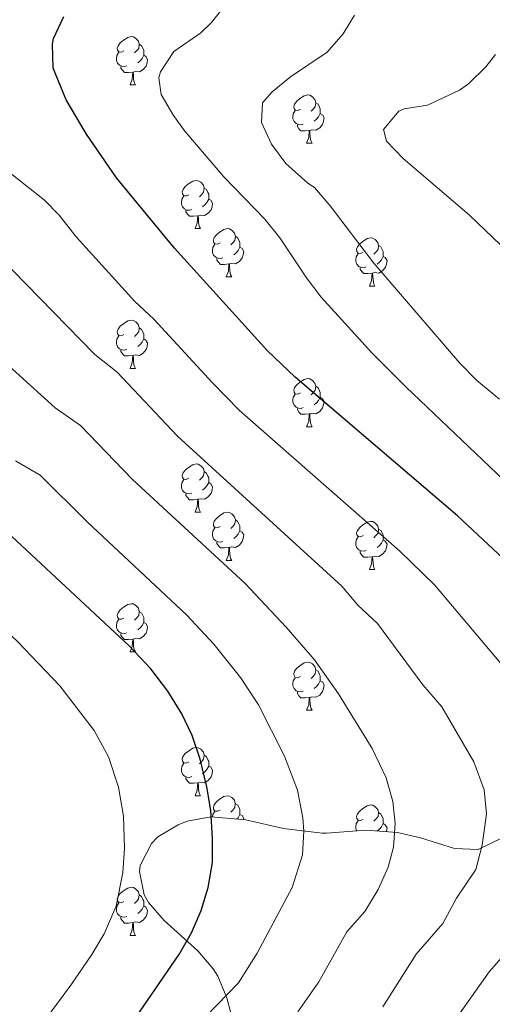
# Model space of a CAD drawing. Units: metres. Extents: x 562309 to 566791, y 4719065 to 4722076.
# Drawn here: x 565008 to 565106, y 4721076 to 4721281 of the extents above; entities that cross this region are included whole.
import ezdxf

# ---------------------------------------------------------------- set-up
doc = ezdxf.new("R2010")
doc.units = ezdxf.units.M
doc.header["$MEASUREMENT"] = 0
doc.linetypes.add('TRAZOSX2', pattern=[1.5, 1, -0.5])
for name, color, linetype, lineweight in [('Level 35', 92, 'TRAZOSX2', 0), ('Level 36', 19, 'Continuous', 40), ('Level 4', 36, 'Continuous', 30), ('Level 5', 36, 'Continuous', 0)]:
    doc.layers.add(name, color=color, linetype=linetype, lineweight=lineweight)

msp = doc.modelspace()

# ---------------------------------------------------------------- linework, layer by layer
at = {"layer": 'Level 35', "color": 92, "linetype": 'Continuous', "lineweight": 0, "ltscale": 0.5}
for points in [[(565071.53, 4721111.86, 672.86), (565070.64, 4721111.87, 673.07), (565062.64, 4721112.83, 674.03), (565054.8, 4721114.67, 674.95), (565047.48, 4721115.31, 675.47), (565042.61, 4721114.38, 675.48), (565040.68, 4721113.63, 675.41), (565036.48, 4721111.1, 675.15), (565035.16, 4721109.71, 675.01), (565032.84, 4721105.16, 674.53), (565032.68, 4721103.87, 674.39), (565033.65, 4721099.04, 673.81), (565034.56, 4721097.47, 673.63), (565037.83, 4721093.68, 673.15), (565044.8, 4721087.39, 672.31), (565048, 4721083.66, 671.36), (565048.96, 4721082.11, 670.95), (565050.83, 4721077.6, 669.86), (565052.52, 4721071.31, 668.63)], [(565107.92, 4721110.83, 661.03), (565103.04, 4721108.51, 662.43), (565098.16, 4721108.68, 663.56), (565091.08, 4721110.91, 664.93), (565086.28, 4721112.03, 665.81), (565079.72, 4721112.51, 666.99), (565071.53, 4721111.86, 672.86)]]:
    msp.add_polyline3d(points, dxfattribs=at)
at = {"layer": 'Level 36', "color": 92, "linetype": 'Continuous', "lineweight": 0}
for points in [[(565029.43, 4721274.62, 0.01), (565028.9, 4721274.36, 0.01), (565028.37, 4721274.41, 0.01), (565028.11, 4721274.78, 0.01), (565028.05, 4721275.2, 0.01), (565028.21, 4721275.72, 0.01), (565028.69, 4721276.32, 0.01), (565029.33, 4721276.85, 0.01), (565030.23, 4721277.44, 0.01), (565030.97, 4721277.6, 0.01), (565031.4, 4721277.54, 0.01), (565031.93, 4721277.22, 0.01), (565032.46, 4721276.64, 0.01), (565032.62, 4721276, 0.01), (565032.51, 4721275.15, 0.01), (565032.08, 4721274.62, 0.01), (565031.66, 4721274.2, 0.01)], [(565030.02, 4721271.54, 0.01), (565029.59, 4721271.38, 0.01), (565029.01, 4721271.44, 0.01), (565028.53, 4721271.65, 0.01), (565028.11, 4721272.08, 0.01), (565027.89, 4721272.66, 0.01), (565027.89, 4721273.08, 0.01), (565027.95, 4721273.66, 0.01), (565028.37, 4721274.36, 0.01)], [(565032.62, 4721276, 0.01), (565033.09, 4721275.68, 0.01), (565033.41, 4721275.04, 0.01), (565033.57, 4721274.72, 0.01), (565033.57, 4721274.14, 0.01), (565033.57, 4721273.72, 0.01), (565033.2, 4721273.03, 0.01), (565032.78, 4721272.55, 0.01), (565032.3, 4721272.13, 0.01)], [(565033.57, 4721273.72, 0.01), (565034.02, 4721273.47, 0.01), (565034.37, 4721272.86, 0.01), (565034.26, 4721272.13, 0.01), (565034.05, 4721271.49, 0.01), (565033.46, 4721270.75, 0.01), (565032.67, 4721270.27, 0.01), (565031.82, 4721270.38, 0.01), (565031.39, 4721270.24, 0.01)], [(565031.28, 4721270.24, 0.01), (565030.39, 4721270.16, 0.01), (565029.54, 4721270.16, 0.01), (565029.12, 4721270.59, 0.01), (565028.8, 4721271.06, 0.01), (565028.8, 4721271.38, 0.01)], [(565030.73, 4721267.56, 0.01), (565031.17, 4721268.72, 0.01), (565031.28, 4721270.24, 0.01), (565031.39, 4721270.24, 0.01), (565031.42, 4721269.66, 0.01), (565031.46, 4721268.98, 0.01), (565031.53, 4721268.36, 0.01), (565031.64, 4721267.96, 0.01), (565031.86, 4721267.56, 0.01)], [(565030.73, 4721267.56, 0.01), (565031.86, 4721267.56, 0.01)], [(565066.12, 4721262.48, 0.01), (565065.59, 4721262.22, 0.01), (565065.06, 4721262.27, 0.01), (565064.8, 4721262.64, 0.01), (565064.74, 4721263.06, 0.01), (565064.9, 4721263.58, 0.01), (565065.38, 4721264.18, 0.01), (565066.02, 4721264.71, 0.01), (565066.92, 4721265.3, 0.01), (565067.66, 4721265.46, 0.01), (565068.09, 4721265.4, 0.01), (565068.62, 4721265.08, 0.01), (565069.15, 4721264.5, 0.01), (565069.31, 4721263.86, 0.01), (565069.2, 4721263.01, 0.01), (565068.77, 4721262.48, 0.01), (565068.35, 4721262.06, 0.01)], [(565066.71, 4721259.4, 0.01), (565066.28, 4721259.24, 0.01), (565065.7, 4721259.3, 0.01), (565065.22, 4721259.51, 0.01), (565064.8, 4721259.94, 0.01), (565064.58, 4721260.52, 0.01), (565064.58, 4721260.94, 0.01), (565064.64, 4721261.52, 0.01), (565065.06, 4721262.22, 0.01)], [(565069.31, 4721263.86, 0.01), (565069.78, 4721263.54, 0.01), (565070.1, 4721262.9, 0.01), (565070.26, 4721262.58, 0.01), (565070.26, 4721262, 0.01), (565070.26, 4721261.58, 0.01), (565069.89, 4721260.89, 0.01), (565069.47, 4721260.41, 0.01), (565068.99, 4721259.99, 0.01)], [(565070.26, 4721261.58, 0.01), (565070.71, 4721261.33, 0.01), (565071.06, 4721260.72, 0.01), (565070.95, 4721259.99, 0.01), (565070.74, 4721259.35, 0.01), (565070.15, 4721258.61, 0.01), (565069.36, 4721258.13, 0.01), (565068.51, 4721258.24, 0.01), (565068.08, 4721258.1, 0.01)], [(565067.97, 4721258.1, 0.01), (565067.08, 4721258.02, 0.01), (565066.23, 4721258.02, 0.01), (565065.81, 4721258.45, 0.01), (565065.49, 4721258.92, 0.01), (565065.49, 4721259.24, 0.01)], [(565067.42, 4721255.42, 0.01), (565067.86, 4721256.58, 0.01), (565067.97, 4721258.1, 0.01), (565068.08, 4721258.1, 0.01), (565068.11, 4721257.52, 0.01), (565068.15, 4721256.84, 0.01), (565068.22, 4721256.22, 0.01), (565068.33, 4721255.82, 0.01), (565068.55, 4721255.42, 0.01)], [(565067.42, 4721255.42, 0.01), (565068.55, 4721255.42, 0.01)], [(565042.94, 4721244.71, 0.01), (565042.41, 4721244.45, 0.01), (565041.88, 4721244.5, 0.01), (565041.61, 4721244.87, 0.01), (565041.56, 4721245.3, 0.01), (565041.72, 4721245.82, 0.01), (565042.2, 4721246.41, 0.01), (565042.83, 4721246.94, 0.01), (565043.73, 4721247.53, 0.01), (565044.48, 4721247.69, 0.01), (565044.9, 4721247.63, 0.01), (565045.43, 4721247.32, 0.01), (565045.96, 4721246.73, 0.01), (565046.12, 4721246.09, 0.01), (565046.01, 4721245.24, 0.01), (565045.59, 4721244.71, 0.01), (565045.17, 4721244.29, 0.01)], [(565046.12, 4721246.09, 0.01), (565046.6, 4721245.78, 0.01), (565046.91, 4721245.14, 0.01), (565047.07, 4721244.82, 0.01), (565047.07, 4721244.24, 0.01), (565047.07, 4721243.81, 0.01), (565046.7, 4721243.12, 0.01), (565046.28, 4721242.64, 0.01), (565045.8, 4721242.22, 0.01)], [(565043.52, 4721241.63, 0.01), (565043.1, 4721241.47, 0.01), (565042.51, 4721241.53, 0.01), (565042.04, 4721241.74, 0.01), (565041.61, 4721242.17, 0.01), (565041.4, 4721242.75, 0.01), (565041.4, 4721243.17, 0.01), (565041.45, 4721243.76, 0.01), (565041.88, 4721244.45, 0.01)], [(565047.07, 4721243.81, 0.01), (565047.53, 4721243.56, 0.01), (565047.87, 4721242.95, 0.01), (565047.76, 4721242.22, 0.01), (565047.55, 4721241.58, 0.01), (565046.97, 4721240.84, 0.01), (565046.17, 4721240.36, 0.01), (565045.32, 4721240.47, 0.01), (565044.89, 4721240.34, 0.01)], [(565044.78, 4721240.34, 0.01), (565043.89, 4721240.25, 0.01), (565043.05, 4721240.25, 0.01), (565042.62, 4721240.68, 0.01), (565042.3, 4721241.16, 0.01), (565042.3, 4721241.47, 0.01)], [(565044.24, 4721237.65, 0.01), (565044.67, 4721238.81, 0.01), (565044.78, 4721240.34, 0.01), (565044.89, 4721240.34, 0.01), (565044.93, 4721239.75, 0.01), (565044.96, 4721239.07, 0.01), (565045.03, 4721238.45, 0.01), (565045.15, 4721238.05, 0.01), (565045.36, 4721237.65, 0.01)], [(565044.24, 4721237.65, 0.01), (565045.36, 4721237.65, 0.01)], [(565049.41, 4721234.68, 0.01), (565048.88, 4721234.41, 0.01), (565048.35, 4721234.47, 0.01), (565048.09, 4721234.84, 0.01), (565048.03, 4721235.26, 0.01), (565048.19, 4721235.78, 0.01), (565048.67, 4721236.38, 0.01), (565049.31, 4721236.91, 0.01), (565050.21, 4721237.49, 0.01), (565050.95, 4721237.65, 0.01), (565051.38, 4721237.6, 0.01), (565051.91, 4721237.28, 0.01), (565052.44, 4721236.7, 0.01), (565052.6, 4721236.06, 0.01), (565052.49, 4721235.21, 0.01), (565052.06, 4721234.68, 0.01), (565051.64, 4721234.25, 0.01)], [(565052.6, 4721236.06, 0.01), (565053.07, 4721235.74, 0.01), (565053.39, 4721235.1, 0.01), (565053.55, 4721234.78, 0.01), (565053.55, 4721234.2, 0.01), (565053.55, 4721233.78, 0.01), (565053.18, 4721233.09, 0.01), (565052.76, 4721232.61, 0.01), (565052.28, 4721232.19, 0.01)], [(565079.18, 4721232.77, 0.01), (565078.65, 4721232.51, 0.01), (565078.12, 4721232.56, 0.01), (565077.86, 4721232.93, 0.01), (565077.8, 4721233.36, 0.01), (565077.96, 4721233.88, 0.01), (565078.44, 4721234.47, 0.01), (565079.08, 4721235, 0.01), (565079.98, 4721235.59, 0.01), (565080.72, 4721235.75, 0.01), (565081.15, 4721235.69, 0.01), (565081.68, 4721235.38, 0.01), (565082.21, 4721234.79, 0.01), (565082.37, 4721234.15, 0.01), (565082.26, 4721233.3, 0.01), (565081.83, 4721232.77, 0.01), (565081.41, 4721232.35, 0.01)], [(565050, 4721231.6, 0.01), (565049.57, 4721231.44, 0.01), (565048.99, 4721231.5, 0.01), (565048.51, 4721231.71, 0.01), (565048.09, 4721232.13, 0.01), (565047.87, 4721232.72, 0.01), (565047.87, 4721233.14, 0.01), (565047.93, 4721233.72, 0.01), (565048.35, 4721234.41, 0.01)], [(565053.55, 4721233.78, 0.01), (565054, 4721233.53, 0.01), (565054.35, 4721232.91, 0.01), (565054.24, 4721232.19, 0.01), (565054.03, 4721231.55, 0.01), (565053.44, 4721230.81, 0.01), (565052.65, 4721230.33, 0.01), (565051.8, 4721230.43, 0.01), (565051.37, 4721230.3, 0.01)], [(565082.37, 4721234.15, 0.01), (565082.84, 4721233.84, 0.01), (565083.16, 4721233.2, 0.01), (565083.32, 4721232.88, 0.01), (565083.32, 4721232.3, 0.01), (565083.32, 4721231.87, 0.01), (565082.95, 4721231.18, 0.01), (565082.53, 4721230.7, 0.01), (565082.05, 4721230.28, 0.01)], [(565051.26, 4721230.3, 0.01), (565050.37, 4721230.22, 0.01), (565049.52, 4721230.22, 0.01), (565049.1, 4721230.65, 0.01), (565048.78, 4721231.12, 0.01), (565048.78, 4721231.44, 0.01)], [(565079.77, 4721229.69, 0.01), (565079.34, 4721229.53, 0.01), (565078.76, 4721229.59, 0.01), (565078.28, 4721229.8, 0.01), (565077.86, 4721230.23, 0.01), (565077.64, 4721230.81, 0.01), (565077.64, 4721231.23, 0.01), (565077.7, 4721231.82, 0.01), (565078.12, 4721232.51, 0.01)], [(565083.32, 4721231.87, 0.01), (565083.77, 4721231.62, 0.01), (565084.12, 4721231.01, 0.01), (565084.01, 4721230.28, 0.01), (565083.8, 4721229.64, 0.01), (565083.21, 4721228.9, 0.01), (565082.42, 4721228.42, 0.01), (565081.57, 4721228.53, 0.01), (565081.14, 4721228.4, 0.01)], [(565050.71, 4721227.62, 0.01), (565051.15, 4721228.78, 0.01), (565051.26, 4721230.3, 0.01), (565051.37, 4721230.3, 0.01), (565051.4, 4721229.72, 0.01), (565051.44, 4721229.03, 0.01), (565051.51, 4721228.42, 0.01), (565051.62, 4721228.02, 0.01), (565051.84, 4721227.62, 0.01)], [(565081.03, 4721228.4, 0.01), (565080.14, 4721228.31, 0.01), (565079.29, 4721228.31, 0.01), (565078.87, 4721228.74, 0.01), (565078.55, 4721229.22, 0.01), (565078.55, 4721229.53, 0.01)], [(565050.71, 4721227.62, 0.01), (565051.84, 4721227.62, 0.01)], [(565080.48, 4721225.71, 0.01), (565080.92, 4721226.87, 0.01), (565081.03, 4721228.4, 0.01), (565081.14, 4721228.4, 0.01), (565081.17, 4721227.81, 0.01), (565081.21, 4721227.13, 0.01), (565081.28, 4721226.51, 0.01), (565081.39, 4721226.11, 0.01), (565081.61, 4721225.71, 0.01)], [(565080.48, 4721225.71, 0.01), (565081.61, 4721225.71, 0.01)], [(565029.43, 4721215.63, 0.01), (565028.9, 4721215.36, 0.01), (565028.37, 4721215.42, 0.01), (565028.11, 4721215.79, 0.01), (565028.05, 4721216.21, 0.01), (565028.21, 4721216.73, 0.01), (565028.69, 4721217.33, 0.01), (565029.33, 4721217.86, 0.01), (565030.23, 4721218.44, 0.01), (565030.97, 4721218.6, 0.01), (565031.4, 4721218.55, 0.01), (565031.93, 4721218.23, 0.01), (565032.46, 4721217.65, 0.01), (565032.62, 4721217.01, 0.01), (565032.51, 4721216.16, 0.01), (565032.08, 4721215.63, 0.01), (565031.66, 4721215.2, 0.01)], [(565032.62, 4721217.01, 0.01), (565033.09, 4721216.69, 0.01), (565033.41, 4721216.05, 0.01), (565033.57, 4721215.73, 0.01), (565033.57, 4721215.15, 0.01), (565033.57, 4721214.73, 0.01), (565033.2, 4721214.04, 0.01), (565032.78, 4721213.56, 0.01), (565032.3, 4721213.14, 0.01)], [(565030.02, 4721212.55, 0.01), (565029.59, 4721212.39, 0.01), (565029.01, 4721212.45, 0.01), (565028.53, 4721212.66, 0.01), (565028.11, 4721213.08, 0.01), (565027.89, 4721213.67, 0.01), (565027.89, 4721214.09, 0.01), (565027.95, 4721214.67, 0.01), (565028.37, 4721215.36, 0.01)], [(565033.57, 4721214.73, 0.01), (565034.02, 4721214.48, 0.01), (565034.37, 4721213.86, 0.01), (565034.26, 4721213.14, 0.01), (565034.05, 4721212.5, 0.01), (565033.46, 4721211.76, 0.01), (565032.67, 4721211.28, 0.01), (565031.82, 4721211.38, 0.01), (565031.39, 4721211.25, 0.01)], [(565031.28, 4721211.25, 0.01), (565030.39, 4721211.17, 0.01), (565029.54, 4721211.17, 0.01), (565029.12, 4721211.6, 0.01), (565028.8, 4721212.07, 0.01), (565028.8, 4721212.39, 0.01)], [(565030.73, 4721208.57, 0.01), (565031.17, 4721209.73, 0.01), (565031.28, 4721211.25, 0.01), (565031.39, 4721211.25, 0.01), (565031.42, 4721210.67, 0.01), (565031.46, 4721209.98, 0.01), (565031.53, 4721209.37, 0.01), (565031.64, 4721208.97, 0.01), (565031.86, 4721208.57, 0.01)], [(565030.73, 4721208.57, 0.01), (565031.86, 4721208.57, 0.01)], [(565066.12, 4721203.49, 0.01), (565065.59, 4721203.22, 0.01), (565065.06, 4721203.28, 0.01), (565064.8, 4721203.65, 0.01), (565064.74, 4721204.07, 0.01), (565064.9, 4721204.59, 0.01), (565065.38, 4721205.19, 0.01), (565066.02, 4721205.72, 0.01), (565066.92, 4721206.3, 0.01), (565067.66, 4721206.46, 0.01), (565068.09, 4721206.41, 0.01), (565068.62, 4721206.09, 0.01), (565069.15, 4721205.51, 0.01), (565069.31, 4721204.87, 0.01), (565069.2, 4721204.02, 0.01), (565068.77, 4721203.49, 0.01), (565068.35, 4721203.06, 0.01)], [(565069.31, 4721204.87, 0.01), (565069.78, 4721204.55, 0.01), (565070.1, 4721203.91, 0.01), (565070.26, 4721203.59, 0.01), (565070.26, 4721203.01, 0.01), (565070.26, 4721202.59, 0.01), (565069.89, 4721201.9, 0.01), (565069.47, 4721201.42, 0.01), (565068.99, 4721201, 0.01)], [(565066.71, 4721200.41, 0.01), (565066.28, 4721200.25, 0.01), (565065.7, 4721200.31, 0.01), (565065.22, 4721200.52, 0.01), (565064.8, 4721200.94, 0.01), (565064.58, 4721201.53, 0.01), (565064.58, 4721201.95, 0.01), (565064.64, 4721202.53, 0.01), (565065.06, 4721203.22, 0.01)], [(565070.26, 4721202.59, 0.01), (565070.71, 4721202.34, 0.01), (565071.06, 4721201.72, 0.01), (565070.95, 4721201, 0.01), (565070.74, 4721200.36, 0.01), (565070.15, 4721199.62, 0.01), (565069.36, 4721199.14, 0.01), (565068.51, 4721199.24, 0.01), (565068.08, 4721199.11, 0.01)], [(565067.97, 4721199.11, 0.01), (565067.08, 4721199.03, 0.01), (565066.23, 4721199.03, 0.01), (565065.81, 4721199.46, 0.01), (565065.49, 4721199.93, 0.01), (565065.49, 4721200.25, 0.01)], [(565067.42, 4721196.43, 0.01), (565067.86, 4721197.59, 0.01), (565067.97, 4721199.11, 0.01), (565068.08, 4721199.11, 0.01), (565068.11, 4721198.53, 0.01), (565068.15, 4721197.84, 0.01), (565068.22, 4721197.23, 0.01), (565068.33, 4721196.83, 0.01), (565068.55, 4721196.43, 0.01)], [(565067.42, 4721196.43, 0.01), (565068.55, 4721196.43, 0.01)], [(565042.94, 4721185.72, 0.01), (565042.4, 4721185.45, 0.01), (565041.88, 4721185.51, 0.01), (565041.61, 4721185.88, 0.01), (565041.56, 4721186.3, 0.01), (565041.72, 4721186.82, 0.01), (565042.2, 4721187.42, 0.01), (565042.83, 4721187.95, 0.01), (565043.73, 4721188.53, 0.01), (565044.48, 4721188.69, 0.01), (565044.9, 4721188.64, 0.01), (565045.43, 4721188.32, 0.01), (565045.96, 4721187.74, 0.01), (565046.12, 4721187.1, 0.01), (565046.01, 4721186.25, 0.01), (565045.58, 4721185.72, 0.01), (565045.16, 4721185.29, 0.01)], [(565046.12, 4721187.1, 0.01), (565046.6, 4721186.78, 0.01), (565046.91, 4721186.14, 0.01), (565047.07, 4721185.82, 0.01), (565047.07, 4721185.24, 0.01), (565047.07, 4721184.82, 0.01), (565046.7, 4721184.13, 0.01), (565046.28, 4721183.65, 0.01), (565045.8, 4721183.23, 0.01)], [(565043.52, 4721182.64, 0.01), (565043.1, 4721182.48, 0.01), (565042.51, 4721182.54, 0.01), (565042.04, 4721182.75, 0.01), (565041.61, 4721183.17, 0.01), (565041.4, 4721183.76, 0.01), (565041.4, 4721184.18, 0.01), (565041.45, 4721184.76, 0.01), (565041.88, 4721185.45, 0.01)], [(565047.07, 4721184.82, 0.01), (565047.52, 4721184.57, 0.01), (565047.87, 4721183.95, 0.01), (565047.76, 4721183.23, 0.01), (565047.55, 4721182.59, 0.01), (565046.96, 4721181.85, 0.01), (565046.17, 4721181.37, 0.01), (565045.32, 4721181.47, 0.01), (565044.89, 4721181.34, 0.01)], [(565044.78, 4721181.34, 0.01), (565043.89, 4721181.26, 0.01), (565043.04, 4721181.26, 0.01), (565042.62, 4721181.69, 0.01), (565042.3, 4721182.16, 0.01), (565042.3, 4721182.48, 0.01)], [(565044.24, 4721178.66, 0.01), (565044.67, 4721179.82, 0.01), (565044.78, 4721181.34, 0.01), (565044.89, 4721181.34, 0.01), (565044.92, 4721180.76, 0.01), (565044.96, 4721180.07, 0.01), (565045.03, 4721179.46, 0.01), (565045.14, 4721179.06, 0.01), (565045.36, 4721178.66, 0.01)], [(565044.24, 4721178.66, 0.01), (565045.36, 4721178.66, 0.01)], [(565049.41, 4721175.68, 0.01), (565048.88, 4721175.42, 0.01), (565048.35, 4721175.47, 0.01), (565048.08, 4721175.84, 0.01), (565048.03, 4721176.27, 0.01), (565048.19, 4721176.79, 0.01), (565048.67, 4721177.38, 0.01), (565049.3, 4721177.91, 0.01), (565050.2, 4721178.5, 0.01), (565050.95, 4721178.66, 0.01), (565051.38, 4721178.6, 0.01), (565051.9, 4721178.29, 0.01), (565052.44, 4721177.7, 0.01), (565052.6, 4721177.06, 0.01), (565052.48, 4721176.21, 0.01), (565052.06, 4721175.68, 0.01), (565051.64, 4721175.26, 0.01)], [(565052.6, 4721177.06, 0.01), (565053.07, 4721176.75, 0.01), (565053.38, 4721176.11, 0.01), (565053.54, 4721175.79, 0.01), (565053.54, 4721175.21, 0.01), (565053.54, 4721174.78, 0.01), (565053.18, 4721174.09, 0.01), (565052.76, 4721173.61, 0.01), (565052.28, 4721173.19, 0.01)], [(565079.18, 4721173.78, 0.01), (565078.65, 4721173.51, 0.01), (565078.12, 4721173.57, 0.01), (565077.86, 4721173.94, 0.01), (565077.8, 4721174.36, 0.01), (565077.96, 4721174.88, 0.01), (565078.44, 4721175.48, 0.01), (565079.08, 4721176.01, 0.01), (565079.98, 4721176.59, 0.01), (565080.72, 4721176.75, 0.01), (565081.15, 4721176.7, 0.01), (565081.68, 4721176.38, 0.01), (565082.21, 4721175.8, 0.01), (565082.37, 4721175.16, 0.01), (565082.26, 4721174.31, 0.01), (565081.83, 4721173.78, 0.01), (565081.41, 4721173.35, 0.01)], [(565050, 4721172.6, 0.01), (565049.57, 4721172.44, 0.01), (565048.98, 4721172.5, 0.01), (565048.51, 4721172.71, 0.01), (565048.08, 4721173.14, 0.01), (565047.87, 4721173.72, 0.01), (565047.87, 4721174.14, 0.01), (565047.92, 4721174.73, 0.01), (565048.35, 4721175.42, 0.01)], [(565053.54, 4721174.78, 0.01), (565054, 4721174.53, 0.01), (565054.34, 4721173.92, 0.01), (565054.24, 4721173.19, 0.01), (565054.02, 4721172.55, 0.01), (565053.44, 4721171.81, 0.01), (565052.64, 4721171.33, 0.01), (565051.8, 4721171.44, 0.01), (565051.36, 4721171.31, 0.01)], [(565082.37, 4721175.16, 0.01), (565082.84, 4721174.84, 0.01), (565083.16, 4721174.2, 0.01), (565083.32, 4721173.88, 0.01), (565083.32, 4721173.3, 0.01), (565083.32, 4721172.88, 0.01), (565082.95, 4721172.19, 0.01), (565082.53, 4721171.71, 0.01), (565082.05, 4721171.29, 0.01)], [(565051.26, 4721171.31, 0.01), (565050.36, 4721171.22, 0.01), (565049.52, 4721171.22, 0.01), (565049.1, 4721171.65, 0.01), (565048.78, 4721172.13, 0.01), (565048.78, 4721172.44, 0.01)], [(565079.77, 4721170.7, 0.01), (565079.34, 4721170.54, 0.01), (565078.76, 4721170.6, 0.01), (565078.28, 4721170.81, 0.01), (565077.86, 4721171.23, 0.01), (565077.64, 4721171.82, 0.01), (565077.64, 4721172.24, 0.01), (565077.7, 4721172.82, 0.01), (565078.12, 4721173.51, 0.01)], [(565083.32, 4721172.88, 0.01), (565083.77, 4721172.63, 0.01), (565084.12, 4721172.01, 0.01), (565084.01, 4721171.29, 0.01), (565083.8, 4721170.65, 0.01), (565083.21, 4721169.91, 0.01), (565082.42, 4721169.43, 0.01), (565081.57, 4721169.53, 0.01), (565081.14, 4721169.4, 0.01)], [(565050.71, 4721168.62, 0.01), (565051.14, 4721169.78, 0.01), (565051.26, 4721171.31, 0.01), (565051.36, 4721171.31, 0.01), (565051.4, 4721170.72, 0.01), (565051.44, 4721170.04, 0.01), (565051.5, 4721169.42, 0.01), (565051.62, 4721169.02, 0.01), (565051.84, 4721168.62, 0.01)], [(565081.03, 4721169.4, 0.01), (565080.14, 4721169.32, 0.01), (565079.29, 4721169.32, 0.01), (565078.87, 4721169.75, 0.01), (565078.55, 4721170.22, 0.01), (565078.55, 4721170.54, 0.01)], [(565050.71, 4721168.62, 0.01), (565051.84, 4721168.62, 0.01)], [(565080.48, 4721166.72, 0.01), (565080.92, 4721167.88, 0.01), (565081.03, 4721169.4, 0.01), (565081.14, 4721169.4, 0.01), (565081.17, 4721168.82, 0.01), (565081.21, 4721168.13, 0.01), (565081.28, 4721167.52, 0.01), (565081.39, 4721167.12, 0.01), (565081.61, 4721166.72, 0.01)], [(565080.48, 4721166.72, 0.01), (565081.61, 4721166.72, 0.01)], [(565029.43, 4721156.64, 0.01), (565028.9, 4721156.37, 0.01), (565028.37, 4721156.43, 0.01), (565028.11, 4721156.8, 0.01), (565028.05, 4721157.22, 0.01), (565028.21, 4721157.74, 0.01), (565028.69, 4721158.34, 0.01), (565029.33, 4721158.87, 0.01), (565030.23, 4721159.45, 0.01), (565030.97, 4721159.61, 0.01), (565031.4, 4721159.56, 0.01), (565031.93, 4721159.24, 0.01), (565032.46, 4721158.66, 0.01), (565032.62, 4721158.02, 0.01), (565032.51, 4721157.17, 0.01), (565032.08, 4721156.64, 0.01), (565031.66, 4721156.21, 0.01)], [(565032.62, 4721158.02, 0.01), (565033.09, 4721157.7, 0.01), (565033.41, 4721157.06, 0.01), (565033.57, 4721156.74, 0.01), (565033.57, 4721156.16, 0.01), (565033.57, 4721155.74, 0.01), (565033.2, 4721155.05, 0.01), (565032.78, 4721154.57, 0.01), (565032.3, 4721154.15, 0.01)], [(565030.02, 4721153.56, 0.01), (565029.59, 4721153.4, 0.01), (565029.01, 4721153.46, 0.01), (565028.53, 4721153.67, 0.01), (565028.11, 4721154.09, 0.01), (565027.89, 4721154.68, 0.01), (565027.89, 4721155.1, 0.01), (565027.95, 4721155.68, 0.01), (565028.37, 4721156.37, 0.01)], [(565033.57, 4721155.74, 0.01), (565034.02, 4721155.49, 0.01), (565034.37, 4721154.87, 0.01), (565034.26, 4721154.15, 0.01), (565034.05, 4721153.51, 0.01), (565033.46, 4721152.77, 0.01), (565032.67, 4721152.29, 0.01), (565031.82, 4721152.39, 0.01), (565031.39, 4721152.26, 0.01)], [(565031.28, 4721152.26, 0.01), (565030.39, 4721152.18, 0.01), (565029.54, 4721152.18, 0.01), (565029.12, 4721152.61, 0.01), (565028.8, 4721153.08, 0.01), (565028.8, 4721153.4, 0.01)], [(565030.73, 4721149.58, 0.01), (565031.17, 4721150.74, 0.01), (565031.28, 4721152.26, 0.01), (565031.39, 4721152.26, 0.01), (565031.42, 4721151.68, 0.01), (565031.46, 4721150.99, 0.01), (565031.53, 4721150.38, 0.01), (565031.64, 4721149.98, 0.01), (565031.86, 4721149.58, 0.01)], [(565030.73, 4721149.58, 0.01), (565031.86, 4721149.58, 0.01)], [(565066.12, 4721144.5, 0.01), (565065.59, 4721144.23, 0.01), (565065.06, 4721144.28, 0.01), (565064.8, 4721144.66, 0.01), (565064.74, 4721145.08, 0.01), (565064.9, 4721145.6, 0.01), (565065.38, 4721146.2, 0.01), (565066.02, 4721146.72, 0.01), (565066.92, 4721147.31, 0.01), (565067.66, 4721147.47, 0.01), (565068.09, 4721147.42, 0.01), (565068.62, 4721147.1, 0.01), (565069.15, 4721146.52, 0.01), (565069.31, 4721145.88, 0.01), (565069.2, 4721145.02, 0.01), (565068.77, 4721144.5, 0.01), (565068.35, 4721144.07, 0.01)], [(565069.31, 4721145.88, 0.01), (565069.78, 4721145.56, 0.01), (565070.1, 4721144.92, 0.01), (565070.26, 4721144.6, 0.01), (565070.26, 4721144.02, 0.01), (565070.26, 4721143.6, 0.01), (565069.89, 4721142.9, 0.01), (565069.47, 4721142.42, 0.01), (565068.99, 4721142, 0.01)], [(565066.71, 4721141.42, 0.01), (565066.28, 4721141.26, 0.01), (565065.7, 4721141.32, 0.01), (565065.22, 4721141.52, 0.01), (565064.8, 4721141.95, 0.01), (565064.58, 4721142.54, 0.01), (565064.58, 4721142.96, 0.01), (565064.64, 4721143.54, 0.01), (565065.06, 4721144.23, 0.01)], [(565070.26, 4721143.6, 0.01), (565070.71, 4721143.34, 0.01), (565071.06, 4721142.73, 0.01), (565070.95, 4721142, 0.01), (565070.74, 4721141.36, 0.01), (565070.15, 4721140.62, 0.01), (565069.36, 4721140.14, 0.01), (565068.51, 4721140.25, 0.01), (565068.08, 4721140.12, 0.01)], [(565067.97, 4721140.12, 0.01), (565067.08, 4721140.04, 0.01), (565066.23, 4721140.04, 0.01), (565065.81, 4721140.46, 0.01), (565065.49, 4721140.94, 0.01), (565065.49, 4721141.26, 0.01)], [(565067.42, 4721137.44, 0.01), (565067.86, 4721138.6, 0.01), (565067.97, 4721140.12, 0.01), (565068.08, 4721140.12, 0.01), (565068.11, 4721139.54, 0.01), (565068.15, 4721138.85, 0.01), (565068.22, 4721138.24, 0.01), (565068.33, 4721137.84, 0.01), (565068.55, 4721137.44, 0.01)], [(565067.42, 4721137.44, 0.01), (565068.55, 4721137.44, 0.01)], [(565042.93, 4721126.73, 0.01), (565042.4, 4721126.46, 0.01), (565041.87, 4721126.52, 0.01), (565041.61, 4721126.89, 0.01), (565041.55, 4721127.31, 0.01), (565041.71, 4721127.83, 0.01), (565042.19, 4721128.43, 0.01), (565042.83, 4721128.96, 0.01), (565043.73, 4721129.54, 0.01), (565044.47, 4721129.7, 0.01), (565044.9, 4721129.65, 0.01), (565045.43, 4721129.33, 0.01), (565045.96, 4721128.75, 0.01), (565046.12, 4721128.11, 0.01), (565046.01, 4721127.26, 0.01), (565045.58, 4721126.73, 0.01), (565045.16, 4721126.3, 0.01)], [(565046.12, 4721128.11, 0.01), (565046.59, 4721127.79, 0.01), (565046.91, 4721127.15, 0.01), (565047.07, 4721126.83, 0.01), (565047.07, 4721126.25, 0.01), (565047.07, 4721125.83, 0.01), (565046.7, 4721125.14, 0.01), (565046.28, 4721124.66, 0.01), (565045.8, 4721124.24, 0.01)], [(565043.52, 4721123.65, 0.01), (565043.09, 4721123.49, 0.01), (565042.51, 4721123.55, 0.01), (565042.03, 4721123.76, 0.01), (565041.61, 4721124.18, 0.01), (565041.39, 4721124.77, 0.01), (565041.39, 4721125.19, 0.01), (565041.45, 4721125.77, 0.01), (565041.87, 4721126.46, 0.01)], [(565047.07, 4721125.83, 0.01), (565047.52, 4721125.58, 0.01), (565047.87, 4721124.96, 0.01), (565047.76, 4721124.24, 0.01), (565047.55, 4721123.6, 0.01), (565046.96, 4721122.86, 0.01), (565046.17, 4721122.38, 0.01), (565045.32, 4721122.48, 0.01), (565044.89, 4721122.35, 0.01)], [(565044.78, 4721122.35, 0.01), (565043.89, 4721122.27, 0.01), (565043.04, 4721122.27, 0.01), (565042.62, 4721122.7, 0.01), (565042.3, 4721123.17, 0.01), (565042.3, 4721123.49, 0.01)], [(565044.23, 4721119.67, 0.01), (565044.67, 4721120.83, 0.01), (565044.78, 4721122.35, 0.01), (565044.89, 4721122.35, 0.01), (565044.92, 4721121.77, 0.01), (565044.96, 4721121.08, 0.01), (565045.03, 4721120.47, 0.01), (565045.14, 4721120.07, 0.01), (565045.36, 4721119.67, 0.01)], [(565044.23, 4721119.67, 0.01), (565045.36, 4721119.67, 0.01)], [(565049.41, 4721116.69, 0.01), (565048.88, 4721116.43, 0.01), (565048.35, 4721116.48, 0.01), (565048.08, 4721116.85, 0.01), (565048.03, 4721117.28, 0.01), (565048.19, 4721117.8, 0.01), (565048.67, 4721118.39, 0.01), (565049.3, 4721118.92, 0.01), (565050.2, 4721119.51, 0.01), (565050.95, 4721119.67, 0.01), (565051.37, 4721119.61, 0.01), (565051.9, 4721119.3, 0.01), (565052.43, 4721118.71, 0.01), (565052.59, 4721118.07, 0.01), (565052.48, 4721117.22, 0.01), (565052.06, 4721116.69, 0.01), (565051.64, 4721116.27, 0.01)], [(565052.59, 4721118.07, 0.01), (565053.07, 4721117.76, 0.01), (565053.38, 4721117.12, 0.01), (565053.54, 4721116.8, 0.01), (565053.54, 4721116.22, 0.01), (565053.54, 4721115.79, 0.01), (565053.17, 4721115.1, 0.01), (565052.94, 4721114.84, 0.01)], [(565079.18, 4721114.79, 0.01), (565078.65, 4721114.52, 0.01), (565078.12, 4721114.58, 0.01), (565077.86, 4721114.95, 0.01), (565077.8, 4721115.37, 0.01), (565077.96, 4721115.89, 0.01), (565078.44, 4721116.49, 0.01), (565079.08, 4721117.02, 0.01), (565079.98, 4721117.6, 0.01), (565080.72, 4721117.76, 0.01), (565081.15, 4721117.71, 0.01), (565081.68, 4721117.39, 0.01), (565082.21, 4721116.81, 0.01), (565082.37, 4721116.17, 0.01), (565082.26, 4721115.32, 0.01), (565081.83, 4721114.79, 0.01), (565081.41, 4721114.36, 0.01)], [(565047.88, 4721115.28, 0.01), (565047.92, 4721115.74, 0.01), (565048.35, 4721116.43, 0.01)], [(565053.54, 4721115.79, 0.01), (565054, 4721115.54, 0.01), (565054.34, 4721114.93, 0.01), (565054.31, 4721114.72, 0.01)], [(565082.37, 4721116.17, 0.01), (565082.84, 4721115.85, 0.01), (565083.16, 4721115.21, 0.01), (565083.32, 4721114.89, 0.01), (565083.32, 4721114.31, 0.01), (565083.32, 4721113.89, 0.01), (565082.95, 4721113.2, 0.01), (565082.53, 4721112.72, 0.01), (565082.1, 4721112.34, 0.01)], [(565077.81, 4721112.36, 0.01), (565077.64, 4721112.83, 0.01), (565077.64, 4721113.25, 0.01), (565077.7, 4721113.83, 0.01), (565078.12, 4721114.52, 0.01)], [(565083.32, 4721113.89, 0.01), (565083.77, 4721113.64, 0.01), (565084.12, 4721113.02, 0.01), (565084.01, 4721112.3, 0.01), (565083.98, 4721112.2, 0.01)], [(565029.43, 4721097.64, 0.01), (565028.9, 4721097.38, 0.01), (565028.37, 4721097.43, 0.01), (565028.1, 4721097.8, 0.01), (565028.05, 4721098.23, 0.01), (565028.21, 4721098.75, 0.01), (565028.69, 4721099.34, 0.01), (565029.33, 4721099.87, 0.01), (565030.23, 4721100.46, 0.01), (565030.97, 4721100.62, 0.01), (565031.4, 4721100.56, 0.01), (565031.93, 4721100.25, 0.01), (565032.46, 4721099.66, 0.01), (565032.62, 4721099.02, 0.01), (565032.5, 4721098.17, 0.01), (565032.08, 4721097.64, 0.01), (565031.66, 4721097.22, 0.01)], [(565032.62, 4721099.02, 0.01), (565033.09, 4721098.71, 0.01), (565033.4, 4721098.07, 0.01), (565033.56, 4721097.75, 0.01), (565033.56, 4721097.17, 0.01), (565033.56, 4721096.74, 0.01), (565033.2, 4721096.05, 0.01), (565032.78, 4721095.57, 0.01), (565032.3, 4721095.15, 0.01)], [(565030.02, 4721094.56, 0.01), (565029.59, 4721094.4, 0.01), (565029, 4721094.46, 0.01), (565028.53, 4721094.67, 0.01), (565028.1, 4721095.1, 0.01), (565027.89, 4721095.68, 0.01), (565027.89, 4721096.1, 0.01), (565027.94, 4721096.69, 0.01), (565028.37, 4721097.38, 0.01)], [(565033.56, 4721096.74, 0.01), (565034.02, 4721096.49, 0.01), (565034.36, 4721095.88, 0.01), (565034.26, 4721095.15, 0.01), (565034.04, 4721094.51, 0.01), (565033.46, 4721093.77, 0.01), (565032.66, 4721093.29, 0.01), (565031.82, 4721093.4, 0.01), (565031.38, 4721093.27, 0.01)], [(565031.28, 4721093.27, 0.01), (565030.38, 4721093.18, 0.01), (565029.54, 4721093.18, 0.01), (565029.12, 4721093.61, 0.01), (565028.8, 4721094.09, 0.01), (565028.8, 4721094.4, 0.01)], [(565030.73, 4721090.58, 0.01), (565031.16, 4721091.74, 0.01), (565031.28, 4721093.27, 0.01), (565031.38, 4721093.27, 0.01), (565031.42, 4721092.68, 0.01), (565031.46, 4721092, 0.01), (565031.52, 4721091.38, 0.01), (565031.64, 4721090.98, 0.01), (565031.86, 4721090.58, 0.01)], [(565030.73, 4721090.58, 0.01), (565031.86, 4721090.58, 0.01)]]:
    msp.add_polyline3d(points, dxfattribs=at)
at = {"layer": 'Level 4', "color": 36, "linetype": 'Continuous', "lineweight": 30}
for points in [[(565109.32, 4721168.03, 650.01), (565098.8, 4721177.87, 650.01), (565065.04, 4721206.76, 650.01), (565059.3, 4721212.23, 650.01), (565039.96, 4721233.58, 650.01), (565027.88, 4721248.2, 650.01), (565021.64, 4721257.3, 650.01), (565017.42, 4721264.42, 650.01), (565014.74, 4721271.02, 650.01), (565014.6, 4721276.04, 650.01), (565014.82, 4721277.22, 650.01), (565016.92, 4721281.8, 650.01)], [(565029.36, 4721069.7913, 675.01), (565040.9731, 4721086.7413, 675.01), (565043.4839, 4721091.1213, 675.01), (565045.5047, 4721095.7714, 675.01), (565046.9556, 4721100.6016, 675.01), (565047.8165, 4721105.7519, 675.01), (565047.8773, 4721110.7522, 675.01), (565047.4783, 4721116.6226, 675.01), (565046.6791, 4721121.553, 675.01), (565045.26, 4721127.3035, 675.01), (565043.5907, 4721132.164, 675.01), (565041.4414, 4721136.6745, 675.01), (565038.5622, 4721141.3951, 675.01), (565035.0028, 4721146.0357, 675.01), (565030.5235, 4721150.8365, 675.01), (565005.0768, 4721174.6004, 675.01)]]:
    msp.add_polyline3d(points, dxfattribs=at)
at = {"layer": 'Level 5', "color": 36, "linetype": 'Continuous', "lineweight": 0}
for points in [[(565112.31, 4721141.82, 655.01), (565093.98, 4721163.56, 655.01), (565086.76, 4721170.58, 655.01), (565053.49, 4721199.84, 655.01), (565047.82, 4721205.54, 655.01), (565035.67, 4721218.82, 655.01), (565031.69, 4721222.52, 655.01), (565019.54, 4721235.94, 655.01), (565015.98, 4721240.49, 655.01), (565012.96, 4721243.56, 655.01), (565004.64, 4721250.16, 655.01), (565002.05, 4721256.16, 655.01), (565001.36, 4721261.16, 655.01), (564999.62, 4721268.19, 655.01), (564998.99, 4721274.16, 655.01), (564999.16, 4721279.16, 655.01), (565000.61, 4721286.22, 655.01)], [(565050.76, 4721284.49, 645.01), (565047.61, 4721280.51, 645.01), (565045.41, 4721278.36, 645.01), (565039.84, 4721274.52, 645.01), (565037.0536, 4721270.2736, 645.01), (565036.6833, 4721269.0036, 645.01), (565037.2028, 4721265.5633, 645.01), (565039.7321, 4721261.2028, 645.01), (565042.0816, 4721257.9623, 645.01), (565050.2003, 4721248.441, 645.01), (565058.719, 4721239.6396, 645.01), (565061.8584, 4721235.759, 645.01), (565067.3972, 4721227.3879, 645.01), (565070.4166, 4721223.3974, 645.01), (565080.985, 4721211.8456, 645.01), (565088.034, 4721204.7645, 645.01), (565108.4012, 4721185.3113, 645.01)], [(565077.3566, 4721282.0906, 640.01), (565075.0059, 4721278.2005, 640.01), (565071.6851, 4721274.3606, 640.01), (565064.0841, 4721269.241, 640.01), (565060.2335, 4721266.1011, 640.01), (565058.243, 4721263.8012, 640.01), (565058.0423, 4721259.7209, 640.01), (565060.0816, 4721255.2405, 640.01), (565063.0711, 4721251.2199, 640.01), (565067.6705, 4721247.0892, 640.01), (565069.0404, 4721246.199, 640.01), (565072.2998, 4721242.3884, 640.01), (565081.4081, 4721230.4768, 640.01), (565099.2751, 4721209.6337, 640.01), (565102.7745, 4721206.0532, 640.01), (565107.504, 4721202.1825, 640.01)], [(565106.676, 4721273.9072, 635.01), (565104.6455, 4721271.3172, 635.01), (565101.0948, 4721267.8074, 635.01), (565099.2045, 4721266.4374, 635.01), (565092.5638, 4721263.3179, 635.01), (565087.6536, 4721262.5483, 635.01), (565086.5635, 4721262.1184, 635.01), (565083.3827, 4721258.2484, 635.01), (565084.0424, 4721255.8782, 635.01), (565087.5119, 4721252.2476, 635.01), (565101.2402, 4721240.4356, 635.01), (565110.9989, 4721231.154, 635.01)], [(565012.42, 4721072.2431, 680.01), (565018.4015, 4721080.233, 680.01), (565022.7826, 4721086.603, 680.01), (565025.3034, 4721090.913, 680.01), (565027.8444, 4721096.6832, 680.01), (565029.1956, 4721103.6935, 680.01), (565029.5565, 4721108.6738, 680.01), (565029.3576, 4721115.3943, 680.01), (565028.3186, 4721121.4748, 680.01), (565026.2596, 4721127.7554, 680.01), (565023.2704, 4721133.246, 680.01), (565016.1218, 4721142.5173, 680.01), (565007.2231, 4721151.7987, 680.01), (564999.874, 4721158.5799, 680.01), (564987.9952, 4721167.4816, 680.01), (564975.5263, 4721175.7933, 680.01), (564902.0019, 4721220.7633, 680.01), (564893.3323, 4721224.8444, 680.01), (564855.1536, 4721238.5689, 680.01), (564843.7638, 4721241.4802, 680.01)], [(565083.27, 4721075.77, 660.01), (565090.21, 4721086.68, 660.01), (565095.74, 4721093.08, 660.01), (565098.56, 4721098.36, 660.01), (565102.61, 4721104.31, 660.01), (565103.9, 4721109.37, 660.01), (565104.79, 4721115.89, 660.01), (565104.31, 4721120.88, 660.01), (565102.2, 4721126.73, 660.01), (565095.54, 4721138.19, 660.01), (565091.6, 4721142.71, 660.01), (565082.17, 4721155.49, 660.01), (565078.05, 4721159.34, 660.01), (565074.71, 4721163.28, 660.01), (565040.54, 4721194.45, 660.01), (565028.02, 4721207.76, 660.01), (565023.42, 4721211.45, 660.01), (565003.34, 4721231.9, 660.01)], [(565065.62, 4721074.73, 665.01), (565069.93, 4721080.94, 665.01), (565075.79, 4721091.32, 665.01), (565079.48, 4721095.59, 665.01), (565082.3, 4721100.16, 665.01), (565084.34, 4721104.79, 665.01), (565085.47, 4721108.95, 665.01), (565085.8, 4721113.89, 665.01), (565085.32, 4721118.46, 665.01), (565083.96, 4721123.36, 665.01), (565081.04, 4721129.5, 665.01), (565074.01, 4721140.87, 665.01), (565069.03, 4721147.93, 665.01), (565063.18, 4721154.77, 665.01), (565054.62, 4721163.82, 665.01), (565031.15, 4721185.55, 665.01), (565020.38, 4721196.71, 665.01), (565015.15, 4721200.39, 665.01), (564995.73, 4721217.9, 665.01)], [(565044.1806, 4721071.37, 670.01), (565053.2724, 4721080.7697, 670.01), (565057.1636, 4721086.9298, 670.01), (565064.376, 4721100.55, 670.01), (565066.5672, 4721107.3402, 670.01), (565066.838, 4721112.3205, 670.01), (565066.6385, 4721115.0407, 670.01), (565065.4894, 4721120.8112, 670.01), (565062.8305, 4721127.9119, 670.01), (565057.4022, 4721138.5831, 670.01), (565053.643, 4721144.2338, 670.01), (565048.124, 4721151.1848, 670.01), (565042.5449, 4721157.2457, 670.01), (565021.7676, 4721176.659, 670.01), (565012.059, 4721186.3905, 670.01), (565006.8793, 4721189.3212, 670.01)], [(565093.65, 4721066.44, 655.01), (565105.39, 4721083.05, 655.01), (565112.2, 4721090.86, 655.01)]]:
    msp.add_polyline3d(points, dxfattribs=at)

doc.saveas('drawing.dxf')
